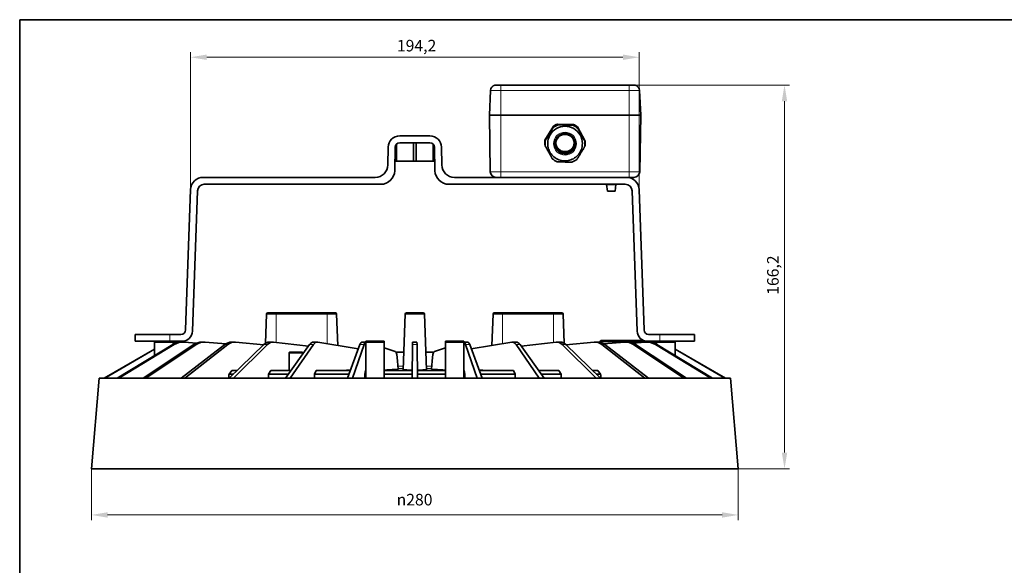
# Model space of a CAD drawing. Units: millimetres. Extents: x 14 to 828, y 14 to 580.
# Drawn here: x 14 to 440, y 344 to 580 of the extents above; entities that cross this region are included whole.
import ezdxf

# ---------------------------------------------------------------- set-up
doc = ezdxf.new("R2010")
doc.units = ezdxf.units.MM
doc.header["$LTSCALE"] = 2
for name, color, linetype, lineweight in [('Border (ISO)', 7, 'Continuous', 35), ('Dimension (ISO)', 7, 'Continuous', 9), ('Visible (ISO)', 7, 'Continuous', 35), ('Visible Narrow (ISO)', 7, 'Continuous', 18)]:
    doc.layers.add(name, color=color, linetype=linetype, lineweight=lineweight)
doc.styles.add('MoltoLuce 2_5 mm', font='TSTARPRO-Regular.ttf')
doc.dimstyles.new('Standard (MoltoLuce)', dxfattribs={"dimscale": 2, "dimtxt": 2.5, "dimasz": 3.5, "dimexe": 1.1, "dimexo": 0, "dimgap": 0.8, "dimtad": 1, "dimrnd": 1e-08, "dimtxsty": 'MoltoLuce 2_5 mm', "dimcen": 0.09, "dimdle": 10, "dimclrd": 256, "dimclre": 256, "dimclrt": 256, "dimadec": 1, "dimazin": 2, "dimtfac": 0.8, "dimtdec": 3, "dimtmove": 0, "dimatfit": 3, "dimfxl": 1, "dimtolj": 1, "dimlwd": -1, "dimlwe": -1, "dimarcsym": 0})

# ---------------------------------------------------------------- blocks, each defined once
blk = doc.blocks.new('Borders MoltoLuce')
at = {"layer": 'Border (ISO)'}
for p, q in [((7, 290), (413, 290)), ((7, 7), (7, 290))]:
    blk.add_line(p, q, dxfattribs=at)
blk = doc.blocks.new('*D4')
at = {"layer": 'Defpoints', "color": 0}
for p in [(45.01, 385.51), (325.01, 385.51), (325.01, 365.51)]:
    blk.add_point(p, dxfattribs=at)
at = {"layer": 'Dimension (ISO)'}
for p, q in [((45.01, 385.51), (45.01, 363.31)), ((325.01, 385.51), (325.01, 363.31)), ((52.01, 365.51), (318.01, 365.51))]:
    blk.add_line(p, q, dxfattribs=at)
for points in [[(52.01, 366.68), (52.01, 364.35), (45.01, 365.51)], [(318.01, 366.68), (318.01, 364.35), (325.01, 365.51)]]:
    blk.add_solid(points, dxfattribs=at)
at = {"layer": 'Dimension (ISO)', "insert": (177.13, 374.64), "char_height": 5, "attachment_point": 1, "style": 'MoltoLuce 2_5 mm'}
blk.add_mtext('\\A1;{\\fAIGDT|b0|i0;\\ln}\\fTSTAR PRO|b0|i0;{\\H5.0000;280}', dxfattribs=at)
blk = doc.blocks.new('*D5')
at = {"layer": 'Defpoints', "color": 0}
for p in [(274.23, 551.71), (325.01, 385.51), (345.01, 385.51)]:
    blk.add_point(p, dxfattribs=at)
at = {"layer": 'Dimension (ISO)'}
for p, q in [((274.23, 551.71), (347.21, 551.71)), ((345.01, 544.71), (345.01, 392.51)), ((325.01, 385.51), (347.21, 385.51))]:
    blk.add_line(p, q, dxfattribs=at)
for points in [[(343.84, 544.71), (346.18, 544.71), (345.01, 551.71)], [(343.84, 392.51), (346.18, 392.51), (345.01, 385.51)]]:
    blk.add_solid(points, dxfattribs=at)
at = {"layer": 'Dimension (ISO)', "insert": (337.48, 460.86), "char_height": 5, "attachment_point": 1, "rotation": 90, "style": 'MoltoLuce 2_5 mm'}
blk.add_mtext('\\A1;166,2', dxfattribs=at)
blk = doc.blocks.new('*D8')
at = {"layer": 'Defpoints', "color": 0}
for p in [(282.09, 563.73), (87.93, 506.4), (282.09, 506.4)]:
    blk.add_point(p, dxfattribs=at)
at = {"layer": 'Dimension (ISO)'}
for p, q in [((87.93, 506.4), (87.93, 565.93)), ((94.93, 563.73), (275.09, 563.73)), ((282.09, 506.4), (282.09, 565.93))]:
    blk.add_line(p, q, dxfattribs=at)
for points in [[(94.93, 564.89), (94.93, 562.56), (87.93, 563.73)], [(275.09, 564.89), (275.09, 562.56), (282.09, 563.73)]]:
    blk.add_solid(points, dxfattribs=at)
at = {"layer": 'Dimension (ISO)', "insert": (177.26, 571.26), "char_height": 5, "attachment_point": 1, "style": 'MoltoLuce 2_5 mm'}
blk.add_mtext('\\A1;194,2', dxfattribs=at)

msp = doc.modelspace()

# ---------------------------------------------------------------- linework, layer by layer
at = {"layer": 'Visible (ISO)'}
for p, q in [((220.221, 551.712), (225.787, 551.712)), ((274.234, 551.712), (225.787, 551.712)), ((274.234, 551.712), (279.8, 551.712)), ((217.724, 549.321), (217.261, 538.712)), ((282.761, 538.712), (282.297, 549.321)), ((217.261, 538.712), (217.689, 514.169)), ((217.261, 538.712), (222.261, 538.712)), ((222.261, 538.712), (217.261, 538.712)), ((222.261, 538.712), (277.761, 538.712)), ((277.761, 538.712), (222.261, 538.712)), ((277.761, 538.712), (282.761, 538.712)), ((282.761, 538.712), (277.761, 538.712)), ((282.332, 514.169), (282.761, 538.712)), ((241.348, 527.88), (245.02, 533.889)), ((245.02, 533.802), (241.348, 527.793)), ((241.539, 528.035), (244.83, 533.42)), ((244.83, 533.42), (244.83, 533.246)), ((245.02, 533.889), (245.02, 533.802)), ((246.69, 534.798), (253.73, 534.623)), ((246.69, 534.798), (246.69, 534.711)), ((253.73, 534.535), (246.69, 534.711)), ((247.055, 534.632), (253.365, 534.475)), ((247.055, 534.457), (247.055, 534.632)), ((253.365, 534.475), (253.365, 534.3)), ((253.73, 534.623), (253.73, 534.535)), ((255.352, 533.632), (255.352, 533.544)), ((255.352, 533.632), (258.721, 527.447)), ((258.721, 527.36), (255.352, 533.544)), ((255.527, 533.154), (258.546, 527.611)), ((255.527, 532.979), (255.527, 533.154)), ((191.545, 529.712), (178.476, 529.712)), ((173.343, 517.116), (173.477, 524.799)), ((176.476, 524.747), (176.299, 514.607)), ((176.511, 518.712), (176.511, 525.083)), ((177.086, 526.151), (177.086, 518.712)), ((191.545, 526.712), (178.476, 526.712)), ((184.435, 518.712), (184.435, 526.712)), ((185.586, 526.712), (185.586, 518.712)), ((192.935, 518.712), (192.935, 526.151)), ((193.511, 525.083), (193.511, 518.712)), ((193.722, 514.607), (193.545, 524.747)), ((196.544, 524.799), (196.679, 517.116)), ((241.27, 526.714), (241.27, 526.627)), ((241.301, 525.893), (241.443, 525.631)), ((241.348, 527.88), (241.348, 527.793)), ((241.411, 526.557), (241.411, 526.382)), ((241.539, 527.861), (241.539, 528.035)), ((242.511, 526.36), (242.511, 526.345)), ((257.511, 526.36), (257.511, 526.345)), ((258.533, 525.231), (258.673, 525.46)), ((258.546, 527.611), (258.546, 527.437)), ((258.611, 526.557), (258.611, 526.382)), ((258.721, 527.447), (258.721, 527.36)), ((258.751, 526.714), (258.751, 526.627)), ((177.086, 518.712), (176.511, 518.712)), ((177.086, 518.712), (184.435, 518.712)), ((185.586, 518.712), (184.435, 518.712)), ((185.01, 518.712), (185.011, 518.712)), ((185.586, 518.712), (192.935, 518.712)), ((193.511, 518.712), (192.935, 518.712)), ((167.843, 511.712), (93.425, 511.712)), ((276.596, 511.712), (202.178, 511.712)), ((276.596, 511.712), (277.761, 511.712)), ((279.833, 511.712), (277.761, 511.712)), ((170.3, 508.712), (93.908, 508.712)), ((276.114, 508.712), (199.721, 508.712)), ((268.011, 508.586), (268.011, 508.712)), ((268.011, 508.586), (272.011, 508.586)), ((268.354, 505.786), (268.011, 508.586)), ((268.011, 508.586), (272.011, 508.586)), ((271.667, 505.786), (272.011, 508.586)), ((272.011, 508.586), (272.011, 508.712)), ((85.806, 445.642), (87.928, 506.404)), ((90.909, 505.817), (88.788, 445.055)), ((268.354, 505.786), (271.667, 505.786)), ((281.234, 445.055), (279.112, 505.817)), ((282.093, 506.404), (284.215, 445.642)), ((120.867, 452.53), (120.425, 439.87)), ((121.366, 453.012), (125.011, 453.012)), ((125.011, 453.012), (147.011, 453.012)), ((147.011, 453.012), (150.655, 453.012)), ((151.154, 452.53), (151.63, 438.918)), ((180.022, 428.333), (180.867, 452.53)), ((181.366, 453.012), (188.655, 453.012)), ((189.154, 452.53), (189.999, 428.333)), ((218.867, 452.53), (218.391, 438.918)), ((219.366, 453.012), (223.011, 453.012)), ((223.011, 453.012), (245.011, 453.012)), ((245.011, 453.012), (248.655, 453.012)), ((249.154, 452.53), (249.596, 439.87)), ((64.011, 443.712), (79.011, 443.712)), ((64.011, 440.712), (64.011, 443.712)), ((83.808, 443.712), (79.011, 443.712)), ((291.011, 443.712), (286.214, 443.712)), ((291.011, 443.712), (306.011, 443.712)), ((306.011, 443.712), (306.011, 440.712)), ((56.198, 424.714), (80.278, 439.294)), ((56.91, 424.714), (80.864, 439.294)), ((79.011, 440.712), (64.011, 440.712)), ((67.463, 424.714), (89.434, 439.294)), ((68.615, 424.714), (90.383, 439.294)), ((72.365, 434.503), (72.365, 440.212)), ((84.29, 440.712), (79.011, 440.712)), ((80.365, 439.346), (80.365, 440.212)), ((80.412, 440.347), (82.551, 440.201)), ((83.865, 424.714), (102.768, 439.294)), ((84.086, 440.365), (84.664, 440.365)), ((85.179, 440.347), (90.706, 439.953)), ((85.407, 424.714), (104.037, 439.294)), ((92.906, 440.365), (93.839, 440.365)), ((94.309, 440.347), (103.277, 439.645)), ((104.688, 424.714), (119.696, 439.294)), ((105.75, 440.365), (107, 440.365)), ((106.552, 424.714), (121.231, 439.294)), ((107.403, 440.347), (119.631, 439.231)), ((122.059, 440.365), (123.57, 440.365)), ((123.888, 440.347), (138.985, 438.606)), ((129.021, 424.714), (139.478, 439.294)), ((131.127, 424.714), (141.212, 439.294)), ((141.119, 440.365), (142.825, 440.365)), ((143.045, 440.347), (160.555, 437.431)), ((155.802, 424.714), (161.251, 439.294)), ((158.056, 424.714), (163.107, 439.294)), ((162.097, 440.365), (163.827, 440.365)), ((163.803, 440.712), (164.303, 440.712)), ((163.803, 440.365), (163.803, 440.712)), ((163.803, 424.712), (163.803, 440.212)), ((164.303, 440.712), (171.303, 440.712)), ((171.303, 440.712), (171.803, 440.712)), ((171.803, 440.212), (171.803, 440.712)), ((171.803, 424.712), (171.803, 440.212)), ((183.858, 424.714), (184.062, 439.294)), ((184.077, 440.365), (184.062, 439.294)), ((184.077, 440.365), (185.944, 440.365)), ((185.959, 439.294), (185.944, 440.365)), ((186.163, 424.714), (185.959, 439.294)), ((198.218, 440.712), (198.718, 440.712)), ((198.218, 440.212), (198.218, 440.712)), ((198.218, 424.712), (198.218, 440.212)), ((198.718, 440.712), (205.718, 440.712)), ((205.718, 440.712), (206.218, 440.712)), ((206.194, 440.365), (207.924, 440.365)), ((206.218, 440.365), (206.218, 440.712)), ((206.218, 424.712), (206.218, 440.212)), ((211.965, 424.714), (206.914, 439.294)), ((214.22, 424.714), (208.77, 439.294)), ((209.466, 437.431), (226.976, 440.347)), ((227.196, 440.365), (228.902, 440.365)), ((238.895, 424.714), (228.81, 439.294)), ((241, 424.714), (230.543, 439.294)), ((231.036, 438.606), (246.133, 440.347)), ((246.451, 440.365), (247.962, 440.365)), ((263.469, 424.714), (248.79, 439.294)), ((265.333, 424.714), (250.325, 439.294)), ((250.39, 439.231), (262.619, 440.347)), ((263.021, 440.365), (264.271, 440.365)), ((265.229, 440.521), (265.224, 440.262)), ((265.729, 441.012), (284.115, 441.012)), ((284.614, 424.714), (265.984, 439.294)), ((266.744, 439.645), (275.712, 440.347)), ((286.156, 424.714), (267.253, 439.294)), ((276.182, 440.365), (277.115, 440.365)), ((279.315, 439.953), (284.842, 440.347)), ((301.406, 424.714), (279.638, 439.294)), ((302.558, 424.714), (280.587, 439.294)), ((284.792, 440.521), (284.795, 440.344)), ((285.358, 440.365), (285.935, 440.365)), ((291.011, 440.712), (285.731, 440.712)), ((287.47, 440.201), (289.609, 440.347)), ((313.111, 424.714), (289.157, 439.294)), ((289.656, 439.346), (289.656, 440.212)), ((313.823, 424.714), (289.744, 439.294)), ((306.011, 440.712), (291.011, 440.712)), ((297.656, 434.503), (297.656, 440.212)), ((50.563, 424.714), (72.365, 437.36)), ((50.804, 424.714), (72.365, 437.242)), ((131.065, 436.012), (136.065, 436.012)), ((136.565, 435.232), (136.565, 435.512)), ((171.803, 437.823), (176.558, 436.277)), ((176.832, 436.012), (180.29, 436.012)), ((189.731, 436.012), (193.189, 436.012)), ((193.463, 436.277), (198.218, 437.823)), ((319.458, 424.714), (297.656, 437.36)), ((319.217, 424.714), (297.656, 437.242)), ((177.568, 432.157), (177.747, 428.591)), ((192.274, 428.591), (192.454, 432.157)), ((105.793, 428.012), (104.596, 426.518)), ((104.596, 426.518), (106.545, 426.518)), ((105.793, 428.012), (108.083, 428.012)), ((122.664, 428.012), (121.722, 426.518)), ((121.722, 426.518), (130.315, 426.518)), ((122.664, 428.012), (131.387, 428.012)), ((142.259, 428.012), (141.615, 426.518)), ((141.615, 426.518), (156.476, 426.518)), ((142.259, 428.012), (157.034, 428.012)), ((163.723, 428.012), (163.404, 426.518)), ((163.404, 426.518), (163.803, 426.518)), ((163.723, 428.012), (163.803, 428.012)), ((171.803, 428.012), (183.904, 428.012)), ((171.803, 426.518), (183.884, 426.518)), ((186.117, 428.012), (198.218, 428.012)), ((186.138, 426.518), (198.218, 426.518)), ((206.218, 428.012), (206.298, 428.012)), ((206.617, 426.518), (206.218, 426.518)), ((206.617, 426.518), (206.298, 428.012)), ((212.987, 428.012), (227.762, 428.012)), ((228.406, 426.518), (213.545, 426.518)), ((228.406, 426.518), (227.762, 428.012)), ((238.634, 428.012), (247.357, 428.012)), ((248.299, 426.518), (239.706, 426.518)), ((248.299, 426.518), (247.357, 428.012)), ((261.938, 428.012), (264.228, 428.012)), ((265.426, 426.518), (263.476, 426.518)), ((265.426, 426.518), (264.228, 428.012)), ((48.44, 424.712), (45.011, 385.512)), ((48.44, 424.712), (321.581, 424.712)), ((50.563, 424.713), (50.563, 424.712)), ((50.804, 424.713), (50.804, 424.712)), ((56.911, 424.713), (56.911, 424.712)), ((68.615, 424.713), (68.616, 424.712)), ((85.407, 424.713), (85.408, 424.712)), ((106.553, 424.713), (106.553, 424.712)), ((131.127, 424.713), (131.127, 424.712)), ((158.056, 424.713), (158.056, 424.712)), ((211.966, 424.713), (211.966, 424.712)), ((238.895, 424.713), (238.895, 424.712)), ((263.469, 424.713), (263.469, 424.712)), ((284.614, 424.713), (284.614, 424.712)), ((301.406, 424.713), (301.406, 424.712)), ((313.111, 424.713), (313.111, 424.712)), ((319.217, 424.713), (319.217, 424.712)), ((319.458, 424.713), (319.458, 424.712)), ((321.581, 424.712), (325.011, 385.512)), ((325.011, 385.512), (45.011, 385.512))]:
    msp.add_line(p, q, dxfattribs=at)
for centre, radius, start, end in [((220.221, 549.212), 2.5, 101.7825, 177.5), ((279.8, 549.212), 2.5, 2.5, 78.2175), ((178.476, 524.712), 5, 90, 179), ((191.545, 524.712), 5, 1, 90), ((178.476, 524.712), 2, 90, 179), ((191.545, 524.712), 2, 1, 90), ((167.843, 517.212), 5.5, 270, 359), ((202.178, 517.212), 5.5, 181, 270), ((93.425, 506.212), 5.5, 90, 178), ((170.3, 514.712), 6, 270, 359), ((199.721, 514.712), 6, 181, 270), ((220.189, 514.212), 2.5, 181, 270), ((276.596, 506.212), 5.5, 2, 90), ((279.833, 514.212), 2.5, 270, 359), ((93.908, 505.712), 3, 90, 178), ((276.114, 505.712), 3, 2, 90), ((121.366, 452.512), 0.5, 90, 178), ((150.655, 452.512), 0.5, 2, 90), ((181.366, 452.512), 0.5, 90, 178), ((188.655, 452.512), 0.5, 2, 90), ((219.366, 452.512), 0.5, 90, 178), ((248.655, 452.512), 0.5, 2, 90), ((83.808, 445.712), 2, 270, 358), ((84.29, 445.212), 4.5, 270, 358), ((285.731, 445.212), 4.5, 182, 270), ((286.214, 445.712), 2, 182, 270), ((72.865, 440.212), 0.5, 90, 180), ((79.865, 440.212), 0.5, 0, 90), ((164.303, 440.212), 0.5, 90, 180), ((171.303, 440.212), 0.5, 0, 90), ((198.718, 440.212), 0.5, 90, 180), ((205.718, 440.212), 0.5, 0, 90), ((265.729, 440.512), 0.5, 90, 179), ((284.292, 440.512), 0.5, 1, 40.78391), ((290.156, 440.212), 0.5, 90, 180), ((297.156, 440.212), 0.5, 0, 90), ((131.065, 435.512), 0.5, 90, 118.48135), ((136.065, 435.512), 0.5, 0, 90)]:
    msp.add_arc(centre, radius, start, end, dxfattribs=at)
for centre, major_axis, ratio, start_param, end_param in [((250.011, 526.36), (7.5, 0), 0.9998477, 0, 3.1415927), ((250.011, 526.557), (-8.6, 0), 0.9998477, 5.0632073, 5.3589043), ((250.011, 526.382), (-8.6, 0), 0.9998477, 5.0632073, 5.3589043), ((250.011, 526.714), (8.741, 0), 0.9998477, 1.9605221, 2.1784041), ((250.011, 526.627), (-8.741, 0), 0.9998477, 5.1021148, 5.3199967), ((250.011, 526.557), (-8.6, 0), 0.9998477, 4.0160097, 4.3117067), ((250.011, 526.382), (-8.6, 0), 0.9998477, 4.0160097, 4.3117067), ((250.011, 526.714), (8.741, 0), 0.9998477, 0.9133246, 1.1312065), ((250.011, 526.627), (-8.741, 0), 0.9998477, 4.0549172, 4.2727992), ((250.011, 526.627), (-8.741, 0), 0.9998477, 6.1493123, 6.3671943), ((250.011, 526.714), (-8.741, 0), 0.9998477, 6.1493123, 6.2831853), ((250.011, 526.382), (-8.6, 0), 0.9998477, 6.1104048, 6.4061018), ((250.011, 526.557), (-8.6, 0), 0.9998477, 6.1104048, 6.2831853), ((250.011, 526.382), (8.6, 0), 0.9998477, 6.1104048, 6.4061018), ((250.011, 526.557), (8.6, 0), 0.9998477, 0, 0.1229165), ((250.011, 526.627), (8.741, 0), 0.9998477, 6.1493123, 6.3671943), ((250.011, 526.714), (8.741, 0), 0.9998477, 0, 0.084009), ((250.011, 526.382), (8.6, 0), 0.9998477, 4.0160097, 4.3117067), ((250.011, 526.382), (8.6, 0), 0.9998477, 5.0632073, 5.3589043), ((84.052, 432.365), (0.36, 7.993), 0.9508715, 0.0428617, 0.5664605), ((79.885, 432.365), (-1.042, 7.933), 0.9943313, 6.0855796, 6.0940322), ((84.698, 432.365), (-0.36, 7.993), 0.9508715, 6.1725476, 6.7639224), ((92.85, 432.365), (0.223, 7.998), 0.8658567, 0.024162, 0.5477608), ((93.895, 432.365), (-0.223, 7.998), 0.8658567, 6.1912472, 6.7826221), ((105.676, 432.365), (0.167, 7.999), 0.743, 0.0155001, 0.5390989), ((107.075, 432.365), (-0.167, 7.999), 0.743, 6.1999091, 6.791284), ((121.969, 432.365), (0.138, 8), 0.5876707, 0.0101417, 0.5337405), ((123.66, 432.365), (-0.138, 8), 0.5876707, 6.2052675, 6.7966423), ((141.017, 432.365), (0.122, 8), 0.4066574, 0.0062154, 0.5298142), ((142.927, 432.365), (-0.122, 8), 0.4066574, 6.2091938, 6.8005686), ((161.988, 432.365), (0.114, 8), 0.2078712, 0.0029674, 0.5265662), ((164.033, 432.365), (-0.114, 8), 0.2078712, 0.0581995, 0.5206313), ((205.988, 432.365), (0.114, 8), 0.2078712, 5.762554, 6.2249858), ((208.033, 432.365), (-0.114, 8), 0.2078712, 5.7566191, 6.2802179), ((227.094, 432.365), (0.122, 8), 0.4066574, 5.765802, 6.3571768), ((229.004, 432.365), (-0.122, 8), 0.4066574, 5.7533711, 6.2769699), ((246.361, 432.365), (0.138, 8), 0.5876707, 5.7697283, 6.3611031), ((248.053, 432.365), (-0.138, 8), 0.5876707, 5.7494448, 6.2730436), ((262.947, 432.365), (0.167, 7.999), 0.743, 5.7750866, 6.3664615), ((264.346, 432.365), (-0.167, 7.999), 0.743, 5.7440864, 6.2676852), ((276.126, 432.365), (0.223, 7.998), 0.8658567, 5.7837486, 6.3751234), ((277.171, 432.365), (-0.223, 7.998), 0.8658567, 5.7354245, 6.2590233), ((285.323, 432.365), (0.36, 7.993), 0.9508715, 5.8024482, 6.3938231), ((285.969, 432.365), (-0.36, 7.993), 0.9508715, 5.7167248, 6.2403236), ((290.136, 432.365), (1.042, 7.933), 0.9943313, 0.1891532, 0.1976057), ((176.556, 431.289), (-0.071, 5), 0.2078712, 4.8839545, 6.2124418), ((193.466, 431.289), (0.071, 5), 0.2078712, 0.0707435, 1.3992308)]:
    msp.add_ellipse(centre, major_axis=major_axis, ratio=ratio, start_param=start_param, end_param=end_param, dxfattribs=at)
msp.add_ellipse((250.011, 526.345), major_axis=(4, 0), ratio=0.9998477, dxfattribs=at)
for points, knots in [([(219.711, 551.66), (219.735, 551.665), (219.762, 551.67), (219.903, 551.695), (220.05, 551.712), (220.221, 551.712)], [0.78006749, 0.78006749, 0.78006749, 0.78006749, 0.80215412, 0.80215412, 0.88947597, 0.88947597, 0.88947597, 0.88947597]), ([(222.261, 551.659), (222.021, 551.676), (221.789, 551.686), (221.288, 551.701), (221.028, 551.704), (220.569, 551.705), (220.369, 551.704), (219.991, 551.694), (219.827, 551.684), (219.711, 551.659)], [-0.38069937, -0.38069937, -0.38069937, -0.38069937, -0.30474532, -0.30474532, -0.20873238, -0.20873238, -0.11725826, -0.11725826, -0.00599089, -0.00599089, -0.00599089, -0.00599089]), ([(225.787, 551.712), (225.539, 551.712), (225.266, 551.695), (224.506, 551.642), (223.993, 551.609), (223.102, 551.609), (222.671, 551.631), (222.261, 551.659)], [0.42543628, 0.42543628, 0.42543628, 0.42543628, 0.51275814, 0.51275814, 0.65745613, 0.65745613, 0.78006749, 0.78006749, 0.78006749, 0.78006749]), ([(277.761, 551.659), (277.35, 551.631), (276.919, 551.609), (276.028, 551.609), (275.515, 551.642), (274.755, 551.695), (274.482, 551.712), (274.234, 551.712)], [0.53484476, 0.53484476, 0.53484476, 0.53484476, 0.65745613, 0.65745613, 0.80215412, 0.80215412, 0.88947597, 0.88947597, 0.88947597, 0.88947597]), ([(280.31, 551.659), (280.231, 551.676), (280.13, 551.686), (279.851, 551.701), (279.663, 551.704), (279.238, 551.705), (279.006, 551.704), (278.446, 551.694), (278.112, 551.684), (277.761, 551.659)], [-0.38069937, -0.38069937, -0.38069937, -0.38069937, -0.30474532, -0.30474532, -0.20873238, -0.20873238, -0.11725826, -0.11725826, -0.00599089, -0.00599089, -0.00599089, -0.00599089]), ([(279.8, 551.712), (279.971, 551.712), (280.118, 551.695), (280.259, 551.67), (280.286, 551.665), (280.31, 551.66)], [0.42543628, 0.42543628, 0.42543628, 0.42543628, 0.51275814, 0.51275814, 0.53484476, 0.53484476, 0.53484476, 0.53484476]), ([(254.421, 526.305), (254.421, 526.776), (254.345, 527.246), (254.049, 528.139), (253.829, 528.562), (253.267, 529.316), (252.925, 529.648), (252.154, 530.187), (251.726, 530.395), (250.824, 530.665), (250.352, 530.727), (249.412, 530.699), (248.944, 530.61), (248.06, 530.288), (247.644, 530.056), (246.906, 529.472), (246.584, 529.121), (246.067, 528.335), (245.872, 527.9), (245.629, 526.991), (245.58, 526.518), (245.635, 525.578), (245.739, 525.113), (246.086, 524.239), (246.331, 523.83), (246.936, 523.11), (247.296, 522.799), (248.097, 522.305), (248.537, 522.123), (249.453, 521.906), (249.928, 521.872), (250.865, 521.954), (251.327, 522.071), (252.191, 522.444), (252.592, 522.7), (253.295, 523.325), (253.596, 523.695), (254.066, 524.51), (254.235, 524.955), (254.39, 525.708), (254.421, 526.007), (254.421, 526.305)], [0, 0, 0, 0, 0.3200117, 0.3200117, 0.640021, 0.640021, 0.9600244, 0.9600244, 1.2800204, 1.2800204, 1.6000106, 1.6000106, 1.919999, 1.919999, 2.23999, 2.23999, 2.5599873, 2.5599873, 2.879992, 2.879992, 3.2000021, 3.2000021, 3.5200137, 3.5200137, 3.8400222, 3.8400222, 4.1600242, 4.1600242, 4.480019, 4.480019, 4.8000085, 4.8000085, 5.119997, 5.119997, 5.439989, 5.439989, 5.7599877, 5.7599877, 6.0799935, 6.0799935, 6.2831853, 6.2831853, 6.2831853, 6.2831853]), ([(242.511, 526.345), (242.511, 525.545), (242.64, 524.746), (243.143, 523.227), (243.517, 522.508), (244.472, 521.225), (245.054, 520.661), (246.364, 519.743), (247.094, 519.39), (248.626, 518.931), (249.43, 518.826), (251.029, 518.872), (251.825, 519.025), (253.328, 519.572), (254.036, 519.967), (255.291, 520.96), (255.838, 521.557), (256.717, 522.894), (257.049, 523.633), (257.425, 525.037), (257.511, 525.691), (257.511, 526.345)], [3.1415927, 3.1415927, 3.1415927, 3.1415927, 3.4615632, 3.4615632, 3.7815395, 3.7815395, 4.1015311, 4.1015311, 4.4215412, 4.4215412, 4.7415658, 4.7415658, 5.0615952, 5.0615952, 5.3816178, 5.3816178, 5.7016246, 5.7016246, 6.0216129, 6.0216129, 6.2831853, 6.2831853, 6.2831853, 6.2831853]), ([(246.019, 526.597), (246.04, 526.255), (246.106, 525.915), (246.348, 525.185), (246.547, 524.802), (247.057, 524.117), (247.367, 523.816), (248.066, 523.327), (248.455, 523.139), (249.273, 522.894), (249.701, 522.838), (250.554, 522.863), (250.978, 522.944), (251.78, 523.236), (252.157, 523.447), (252.827, 523.976), (253.119, 524.294), (253.587, 525.007), (253.764, 525.402), (253.943, 526.07), (253.986, 526.332), (254.003, 526.597)], [3.2044954, 3.2044954, 3.2044954, 3.2044954, 3.4616008, 3.4616008, 3.7816074, 3.7816074, 4.1016098, 4.1016098, 4.421607, 4.421607, 4.7416001, 4.7416001, 5.0615919, 5.0615919, 5.3815857, 5.3815857, 5.7015838, 5.7015838, 6.021587, 6.021587, 6.2202826, 6.2202826, 6.2202826, 6.2202826]), ([(130.585, 435.512), (130.584, 435.565), (130.593, 435.625), (130.624, 435.729), (130.654, 435.787), (130.723, 435.88), (130.778, 435.925), (130.826, 435.952)], [0.21406997, 0.21406997, 0.21406997, 0.21406997, 0.229773564, 0.229773564, 0.24917844, 0.24917844, 0.275307555, 0.275307555, 0.275307555, 0.275307555]), ([(183.908, 428.273), (183.601, 428.274), (183.297, 428.275), (182.365, 428.28), (181.787, 428.285), (180.891, 428.297), (180.518, 428.305), (180.111, 428.319), (180.023, 428.326), (180.022, 428.333)], [0.90175928, 0.90175928, 0.90175928, 0.90175928, 0.99196771, 0.99196771, 1.19037781, 1.19037781, 1.38874651, 1.38874651, 1.54629825, 1.54629825, 1.54629825, 1.54629825]), ([(189.999, 428.333), (189.998, 428.326), (189.91, 428.319), (189.503, 428.305), (189.13, 428.297), (188.234, 428.285), (187.656, 428.28), (186.724, 428.275), (186.42, 428.274), (186.113, 428.273)], [0.04081644, 0.04081644, 0.04081644, 0.04081644, 0.1983687, 0.1983687, 0.39673739, 0.39673739, 0.5951475, 0.5951475, 0.68535593, 0.68535593, 0.68535593, 0.68535593])]:
    msp.add_open_spline(points, degree=3, knots=knots, dxfattribs=at)
for points, weights in [([(244.83, 533.246), (243.184, 530.53), (241.539, 527.861)], [1, 1.075, 1]), ([(253.365, 534.3), (250.21, 534.355), (247.055, 534.457)], [1, 1.075, 1]), ([(258.546, 527.437), (257.036, 530.184), (255.527, 532.979)], [1, 1.075, 1]), ([(241.475, 525.328), (242.985, 522.534), (244.494, 519.786)], [1, 1.075, 1]), ([(255.191, 519.519), (256.837, 522.188), (258.483, 524.904)], [1, 1.075, 1]), ([(246.656, 518.465), (249.811, 518.363), (252.966, 518.307)], [1, 1.075, 1]), ([(104.495, 424.712), (104.545, 425.616), (104.596, 426.518)], [1.00002083901, 1.00002207699, 1.00002280601]), ([(121.65, 424.712), (121.686, 425.616), (121.722, 426.518)], [1.0000208376, 1.00002207551, 1.00002280448]), ([(141.574, 424.712), (141.594, 425.616), (141.615, 426.518)], [1.00002083889, 1.00002207687, 1.00002280588]), ([(151.35, 428.012), (154.486, 428.111), (157.102, 428.194)], [1.76635211528, 1.93963584848, 2.11247886563]), ([(212.919, 428.194), (215.535, 428.111), (218.671, 428.012)], [2.11247496495, 1.9396322669, 1.76634885362]), ([(228.406, 426.518), (228.427, 425.616), (228.447, 424.712)], [1.00002295901, 1.00002221581, 1.00002096366]), ([(248.299, 426.518), (248.335, 425.616), (248.371, 424.712)], [1.0000229604, 1.00002221716, 1.00002096493]), ([(265.426, 426.518), (265.476, 425.616), (265.526, 424.712)], [1.00002295912, 1.00002221592, 1.00002096376])]:
    msp.add_rational_spline(points, weights, degree=2, dxfattribs=at)
for points in [[(130.606, 428.012), (130.597, 430.512), (130.59, 433.012), (130.585, 435.512)], [(163.396, 424.712), (163.399, 425.314), (163.401, 425.916), (163.404, 426.518)], [(206.617, 426.518), (206.62, 425.916), (206.622, 425.314), (206.625, 424.712)]]:
    msp.add_open_spline(points, degree=3, dxfattribs=at)
for points, weights, knots in [([(171.803, 428.224), (173.669, 428.339), (176.606, 428.52), (177.747, 428.591)], [2.28583292681, 2.62330600647, 3.41745425359, 3.87274426063], [-31.55918409, -31.55918409, -31.55918409, -31.48436898, -31.3822852, -31.3822852, -31.3822852]), ([(192.274, 428.591), (193.415, 428.52), (196.352, 428.339), (198.218, 428.224)], [3.8727368699, 3.41745049841, 2.62330379835, 2.28582856454], [31.38222511, 31.38222511, 31.38222511, 31.48430807, 31.55912365, 31.55912365, 31.55912365])]:
    msp.add_rational_spline(points, weights, degree=2, knots=knots, dxfattribs=at)
at = {"layer": 'Visible Narrow (ISO)'}
for p, q in [((222.261, 551.659), (222.261, 549.321)), ((277.761, 549.321), (277.761, 551.659)), ((222.261, 549.321), (217.724, 549.321)), ((222.261, 549.321), (277.761, 549.321)), ((222.261, 538.712), (222.261, 549.321)), ((282.297, 549.321), (277.761, 549.321)), ((277.761, 549.321), (277.761, 538.712)), ((222.261, 514.169), (222.261, 538.712)), ((277.761, 538.712), (277.761, 514.169)), ((217.689, 514.169), (222.261, 514.169)), ((222.261, 514.169), (222.261, 511.712)), ((277.761, 514.169), (222.261, 514.169)), ((277.761, 511.712), (277.761, 514.169)), ((277.761, 514.169), (282.332, 514.169)), ((268.429, 508.712), (268.429, 508.586)), ((271.593, 508.586), (271.593, 508.712)), ((120.867, 452.53), (125.011, 452.53)), ((125.011, 452.53), (125.011, 453.012)), ((147.011, 452.53), (125.011, 452.53)), ((125.011, 452.53), (125.011, 440.218)), ((147.011, 453.012), (147.011, 452.53)), ((147.011, 452.53), (151.154, 452.53)), ((147.011, 439.687), (147.011, 452.53)), ((180.867, 452.53), (189.154, 452.53)), ((218.867, 452.53), (223.011, 452.53)), ((223.011, 452.53), (223.011, 453.012)), ((245.011, 452.53), (223.011, 452.53)), ((223.011, 452.53), (223.011, 439.687)), ((245.011, 453.012), (245.011, 452.53)), ((245.011, 440.218), (245.011, 452.53)), ((245.011, 452.53), (249.154, 452.53)), ((79.011, 443.712), (79.011, 440.712)), ((291.011, 440.712), (291.011, 443.712)), ((72.365, 440.212), (80.365, 440.212)), ((80.864, 439.294), (80.278, 439.294)), ((90.383, 439.294), (89.434, 439.294)), ((104.037, 439.294), (102.768, 439.294)), ((121.231, 439.294), (119.696, 439.294)), ((141.212, 439.294), (139.478, 439.294)), ((163.107, 439.294), (161.251, 439.294)), ((163.803, 440.212), (171.803, 440.212)), ((185.959, 439.294), (184.062, 439.294)), ((198.218, 440.212), (206.218, 440.212)), ((208.77, 439.294), (206.914, 439.294)), ((230.543, 439.294), (228.81, 439.294)), ((250.325, 439.294), (248.79, 439.294)), ((265.229, 440.521), (284.792, 440.521)), ((267.253, 439.294), (265.984, 439.294)), ((280.587, 439.294), (279.638, 439.294)), ((289.744, 439.294), (289.157, 439.294)), ((289.656, 440.212), (297.656, 440.212)), ((130.585, 435.512), (136.565, 435.512)), ((180.076, 429.892), (177.682, 429.892)), ((177.727, 428.979), (180.044, 428.979)), ((192.34, 429.892), (189.945, 429.892)), ((189.977, 428.979), (192.294, 428.979))]:
    msp.add_line(p, q, dxfattribs=at)
for centre, major_axis, start_param, end_param in [((250.011, 526.345), (7.5, 0), 0, 3.1415927), ((250.011, 526.848), (-4, 0), 0.0629015, 3.0786911)]:
    msp.add_ellipse(centre, major_axis=major_axis, ratio=0.9998477, start_param=start_param, end_param=end_param, dxfattribs=at)
msp.add_ellipse((250.011, 526.297), major_axis=(4.953, 0), ratio=0.9998477, dxfattribs=at)

# ---------------------------------------------------------------- block references
at = {"xscale": 2, "yscale": 2, "zscale": 2}
msp.add_blockref('Borders MoltoLuce', (0, 0), dxfattribs=at)

# ---------------------------------------------------------------- dimensions: what is measured, and where the dimension line sits
at = {"layer": 'Dimension (ISO)'}
for base, p1, p2, angle, override, picture, middle in [((282.093, 563.725), (87.928, 506.404), (282.093, 506.404), 180, {"dimgap": 0.8, "dimdec": 1, "dimtol": 0, "dimlim": 0, "dimtp": 0, "dimtm": 0, "dimtdec": 3, "dimtofl": 0, "dimatfit": 1}, '*D8', (185.011, 563.725)), ((345.011, 385.512), (274.234, 551.712), (325.011, 385.512), 90, {"dimgap": 0.8, "dimdec": 2, "dimtol": 0, "dimlim": 0, "dimtp": 0, "dimtm": 0, "dimtdec": 3, "dimtofl": 0, "dimatfit": 1}, '*D5', (345.011, 468.612))]:
    dim = msp.add_linear_dim(base=base, p1=p1, p2=p2, angle=angle, dimstyle='Standard (MoltoLuce)', override=override, dxfattribs=at)
    dim.commit()
    dim.dimension.update_dxf_attribs({"geometry": picture, "text_midpoint": middle, "dimtype": 160})
dim = msp.add_linear_dim(base=(325.011, 365.512), p1=(45.011, 385.512), p2=(325.011, 385.512), angle=180, text='{\\fAIGDT|b0|i0;\\ln}\\fTSTAR PRO|b0|i0;{\\H5.0000;<>}', dimstyle='Standard (MoltoLuce)', override={"dimgap": 0.8, "dimdec": 2, "dimtol": 0, "dimlim": 0, "dimtp": 0, "dimtm": 0, "dimtdec": 3, "dimtofl": 0, "dimatfit": 1}, dxfattribs=at)
dim.commit()
dim.dimension.update_dxf_attribs({"geometry": '*D4', "text_midpoint": (185.011, 365.512), "dimtype": 160})

doc.saveas('drawing.dxf')
